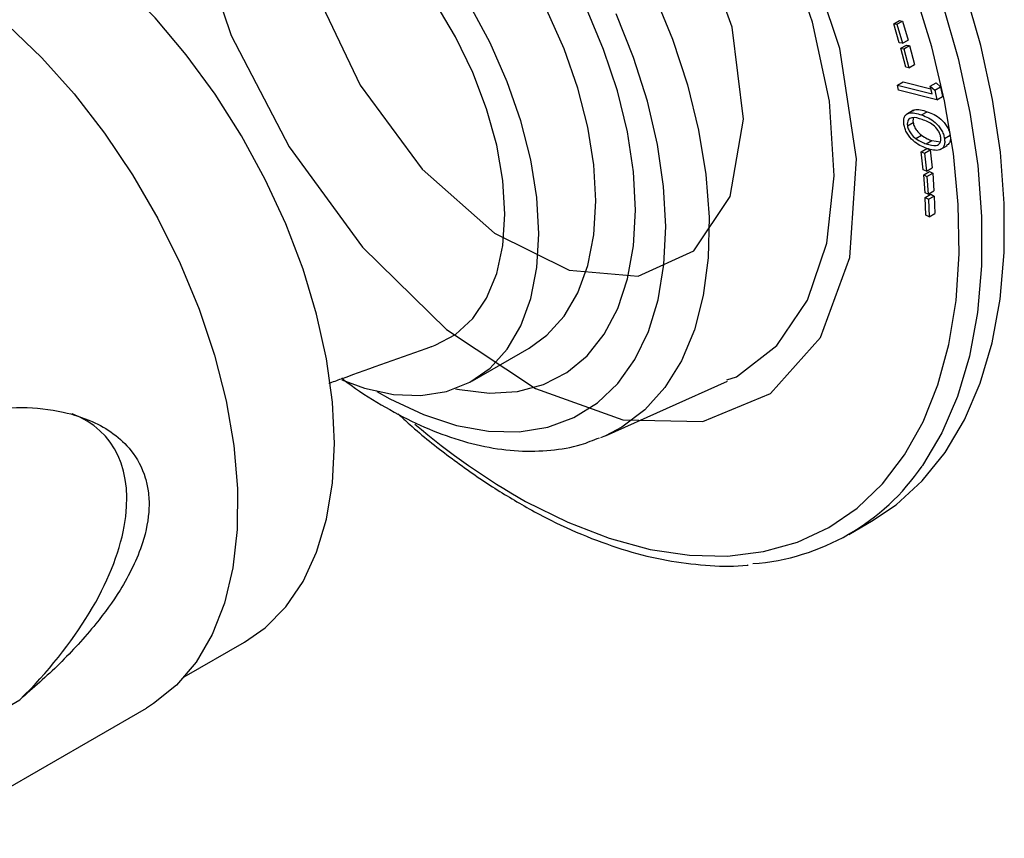
# Model space of a CAD drawing. Units: millimetres. Extents: x 10 to 1452, y 23 to 1042.
# Drawn here: x 219 to 280, y 230 to 281 of the extents above; entities that cross this region are included whole.
import ezdxf

# ---------------------------------------------------------------- set-up
doc = ezdxf.new("R2010")
doc.units = ezdxf.units.MM
doc.header["$LTSCALE"] = 5

msp = doc.modelspace()

# ---------------------------------------------------------------- linework, layer by layer
at = {"color": 7, "linetype": 'Continuous', "lineweight": 25}
for p, q in [((273.075, 280.583), (273.429, 280.788)), ((273.265, 280.561), (273.618, 280.765)), ((273.429, 280.788), (273.618, 280.765)), ((273.618, 280.765), (273.958, 279.583)), ((273.415, 279.401), (273.075, 280.583)), ((273.075, 280.583), (273.265, 280.561)), ((273.265, 280.561), (273.605, 279.379)), ((273.605, 279.379), (273.958, 279.583)), ((273.605, 279.379), (273.415, 279.401)), ((273.509, 279.065), (273.863, 279.269)), ((273.811, 277.884), (273.509, 279.065)), ((273.509, 279.065), (273.702, 279.031)), ((273.702, 279.031), (274.056, 279.235)), ((273.702, 279.031), (274.004, 277.85)), ((273.863, 279.269), (274.056, 279.235)), ((274.056, 279.235), (274.358, 278.054)), ((274.004, 277.85), (273.811, 277.884)), ((274.004, 277.85), (274.358, 278.054)), ((273.303, 276.77), (273.656, 276.974)), ((273.369, 276.459), (273.303, 276.77)), ((273.303, 276.77), (275.449, 276.222)), ((275.748, 275.853), (273.369, 276.459)), ((273.656, 276.974), (275.383, 276.534)), ((275.344, 276.714), (275.698, 276.918)), ((275.449, 276.222), (275.344, 276.714)), ((275.344, 276.714), (275.617, 276.468)), ((275.617, 276.468), (275.971, 276.672)), ((275.617, 276.468), (275.748, 275.853)), ((275.698, 276.918), (275.971, 276.672)), ((275.971, 276.672), (276.102, 276.057)), ((275.748, 275.853), (276.102, 276.057)), ((274.303, 275.207), (273.861, 274.952)), ((274.801, 274.915), (275.155, 275.119)), ((273.917, 274.244), (274.271, 274.448)), ((274.441, 273.448), (274.795, 273.653)), ((276.226, 273.449), (276.579, 273.653)), ((274.776, 272.625), (275.13, 272.83)), ((274.978, 272.541), (275.331, 272.745)), ((275.077, 273.119), (275.431, 273.323)), ((275.13, 272.83), (275.331, 272.745)), ((275.331, 272.745), (275.454, 271.624)), ((275.431, 273.323), (275.971, 273.24)), ((275.966, 272.758), (276.408, 273.013)), ((274.899, 271.504), (274.776, 272.625)), ((274.776, 272.625), (274.978, 272.541)), ((274.978, 272.541), (275.101, 271.42)), ((275.101, 271.42), (274.899, 271.504)), ((275.101, 271.42), (275.454, 271.624)), ((274.934, 271.184), (275.287, 271.388)), ((275.016, 270.075), (274.934, 271.184)), ((274.934, 271.184), (275.137, 271.088)), ((275.137, 271.088), (275.491, 271.292)), ((275.137, 271.088), (275.22, 269.979)), ((275.287, 271.388), (275.491, 271.292)), ((275.491, 271.292), (275.573, 270.183)), ((275.22, 269.979), (275.016, 270.075)), ((275.032, 269.772), (275.385, 269.976)), ((275.072, 268.686), (275.032, 269.772)), ((275.032, 269.772), (275.235, 269.664)), ((275.22, 269.979), (275.573, 270.183)), ((275.235, 269.664), (275.589, 269.868)), ((275.235, 269.664), (275.276, 268.579)), ((275.385, 269.976), (275.589, 269.868)), ((275.589, 269.868), (275.629, 268.783)), ((275.276, 268.579), (275.072, 268.686)), ((275.276, 268.579), (275.629, 268.783)), ((246.843, 258.364), (250.378, 260.405)), ((255.135, 254.946), (262.721, 258.349)), ((255.135, 254.946), (254.807, 254.807)), ((270.277, 248.799), (271.691, 249.615)), ((228.911, 239.93), (232.665, 242.096)), ((206.063, 231.229), (218.664, 238.503)), ((187.66, 215.538), (226.551, 237.99))]:
    msp.add_line(p, q, dxfattribs=at)
at = {"color": 7, "linetype": 'Continuous', "lineweight": 25, "flags": 128}
for points in [[(262.684, 258.424), (263.274, 258.619), (265.799, 260.565), (267.7, 263.375), (268.905, 266.94), (269.366, 271.124), (269.067, 275.765), (268.019, 280.686), (266.262, 285.696), (263.863, 290.605), (260.916, 295.222), (257.532, 299.371), (253.842, 302.892), (249.989, 305.65), (246.119, 307.539), (242.382, 308.486), (238.921, 308.454), (238.921, 308.454)], [(254.521, 269.562), (254.395, 271.811), (254.019, 274.166), (253.399, 276.585), (252.547, 279.024), (251.478, 281.44), (250.211, 283.789), (248.768, 286.031), (247.176, 288.124), (245.462, 290.031), (243.658, 291.719), (241.795, 293.158), (239.907, 294.32), (238.027, 295.187), (236.189, 295.742), (234.426, 295.976), (232.77, 295.884), (231.249, 295.468), (230.38, 295.047)], [(250.986, 267.521), (250.86, 269.77), (250.483, 272.125), (249.864, 274.544), (249.012, 276.983), (247.942, 279.399), (246.675, 281.748), (245.233, 283.99), (243.64, 286.083), (241.927, 287.99), (240.122, 289.678), (238.259, 291.117), (236.371, 292.279), (234.491, 293.146), (232.654, 293.701), (230.891, 293.935), (229.234, 293.843), (227.713, 293.427), (226.355, 292.694), (225.184, 291.658), (224.222, 290.337), (223.484, 288.754), (222.985, 286.938), (222.847, 286.104)], [(248.865, 268.745), (248.736, 270.841), (248.355, 273.039), (247.728, 275.294), (246.869, 277.557), (245.796, 279.78), (244.533, 281.916), (243.106, 283.919), (241.545, 285.746), (239.884, 287.36), (238.158, 288.724), (236.405, 289.81), (234.66, 290.596), (232.962, 291.063), (231.347, 291.203), (229.849, 291.012), (228.5, 290.495), (227.477, 289.793)], [(238.258, 254.458), (238.133, 257.043), (237.762, 259.738), (237.148, 262.508), (236.299, 265.317), (235.227, 268.127), (233.946, 270.903), (232.472, 273.609), (230.824, 276.208), (229.025, 278.668), (227.097, 280.956), (225.066, 283.042), (222.958, 284.899), (220.8, 286.502), (218.621, 287.832), (216.449, 288.871), (214.313, 289.604), (212.239, 290.023), (210.256, 290.122), (208.39, 289.9), (206.664, 289.359), (205.667, 288.863)], [(271.691, 249.615), (273.223, 250.646), (274.846, 252.131), (276.265, 253.897), (277.469, 255.93), (278.446, 258.213), (279.188, 260.724), (279.689, 263.442), (279.943, 266.343), (279.949, 269.401), (279.707, 272.59), (279.219, 275.881), (278.488, 279.246), (277.522, 282.655)], [(245.782, 257.87), (246.041, 257.815), (247.896, 257.599), (249.645, 257.706), (251.258, 258.135), (252.711, 258.88), (253.981, 259.928), (255.047, 261.264), (255.894, 262.866), (256.506, 264.708), (256.876, 266.762), (256.996, 268.995), (256.866, 271.373), (256.487, 273.857), (255.864, 276.409), (255.009, 278.988), (253.934, 281.553)], [(217.932, 280.504), (220.037, 278.473), (222.047, 276.224), (223.937, 273.787), (225.681, 271.194), (227.258, 268.479), (228.646, 265.677), (229.828, 262.824), (230.788, 259.958), (231.513, 257.116), (231.995, 254.335), (232.226, 251.652), (232.204, 249.101), (231.929, 246.716), (231.405, 244.527), (230.638, 242.564), (229.638, 240.851), (228.42, 239.412), (226.997, 238.264), (226.551, 237.99)], [(250.378, 260.405), (251.478, 261.198), (252.547, 262.379), (253.399, 263.834), (254.019, 265.537), (254.395, 267.458), (254.521, 269.562)], [(244.308, 260.495), (244.533, 260.576), (245.796, 261.253), (246.869, 262.238), (247.728, 263.51), (248.355, 265.041), (248.736, 266.798), (248.865, 268.745)], [(238.723, 258.414), (240.122, 257.906), (241.927, 257.511), (243.64, 257.44), (245.233, 257.695), (246.675, 258.27), (247.942, 259.157), (249.012, 260.338), (249.864, 261.793), (250.483, 263.496), (250.86, 265.417), (250.986, 267.521)], [(232.665, 242.096), (233.946, 242.992), (235.227, 244.289), (236.299, 245.862), (237.148, 247.691), (237.762, 249.751), (238.133, 252.017), (238.258, 254.458)]]:
    msp.add_lwpolyline(points, dxfattribs=at)
at = {"color": 7, "linetype": 'Continuous', "flags": 128}
for points in [[(263.005, 280.381), (260.842, 286.39), (257.458, 292.036), (253.219, 296.705), (248.585, 299.893), (244.058, 301.254), (240.128, 300.64), (237.222, 298.119), (235.653, 293.962), (235.594, 288.621), (237.049, 282.675), (239.861, 276.767), (243.725, 271.538), (248.223, 267.555), (252.867, 265.249), (257.154, 264.87), (260.619, 266.46), (262.887, 269.845), (263.713, 274.659), (263.005, 280.381)], [(229.421, 287.01), (231.823, 279.861), (235.435, 272.929), (240.011, 266.685), (245.238, 261.555), (250.76, 257.889), (256.201, 255.936), (261.191, 255.83), (265.388, 257.578), (268.508, 261.06), (270.337, 266.04), (270.752, 272.178), (269.722, 279.055)], [(269.722, 279.055), (267.32, 286.204)]]:
    msp.add_lwpolyline(points, dxfattribs=at)
at = {"color": 8, "linetype": 'Continuous', "lineweight": 25, "flags": 128}
for points in [[(250.155, 250.858), (252.773, 249.555), (255.362, 248.555), (257.899, 247.867), (260.36, 247.497), (262.724, 247.45), (264.968, 247.725), (267.073, 248.319), (269.02, 249.228), (270.79, 250.443), (272.368, 251.953), (273.74, 253.744), (274.893, 255.801), (275.817, 258.104), (276.503, 260.634), (276.945, 263.366), (277.139, 266.276), (277.084, 269.338), (276.779, 272.523), (276.228, 275.804), (275.436, 279.151), (274.409, 282.533)], [(258.129, 282.48), (259.287, 279.638), (260.221, 276.787), (260.919, 273.963), (261.371, 271.204), (261.572, 268.547), (261.519, 266.027), (261.212, 263.677), (260.656, 261.529), (259.858, 259.61), (258.829, 257.947), (257.582, 256.561), (256.133, 255.471), (255.135, 254.946)], [(276.108, 281.839), (277.074, 278.43), (277.804, 275.065), (278.293, 271.773), (278.535, 268.585), (278.529, 265.526), (278.274, 262.625), (277.774, 259.907), (277.032, 257.396), (276.055, 255.114), (274.851, 253.081), (274.834, 253.056)], [(240.901, 257.698), (241.7, 257.248), (243.799, 256.265), (245.859, 255.588), (247.853, 255.228), (249.751, 255.189), (251.528, 255.473), (253.158, 256.075), (254.619, 256.986), (255.89, 258.194), (256.953, 259.682), (257.794, 261.43), (258.399, 263.411), (258.762, 265.6), (258.877, 267.964), (258.742, 270.471), (258.359, 273.086), (257.733, 275.771), (256.874, 278.49), (255.793, 281.204)]]:
    msp.add_lwpolyline(points, dxfattribs=at)
at = {"color": 8, "linetype": 'Continuous', "lineweight": 25}
msp.add_arc((271.142, 288.23), 42.862, 229.43048, 240.68285, dxfattribs=at)
at = {"color": 7, "linetype": 'Continuous', "lineweight": 25}
msp.add_arc((263.296, 260.892), 13.947, 274.07292, 325.81774, dxfattribs=at)
msp.add_ellipse((211.125, 243.865), major_axis=(12.954, 10.954), ratio=0.533206, start_param=4.848063, end_param=6.566443, dxfattribs=at)
for points, knots in [([(274.262, 275.175), (274.294, 275.193), (274.527, 275.329), (274.864, 275.216), (275.155, 275.119)], [0, 0, 0, 0, 0.1355025, 1, 1, 1, 1]), ([(273.698, 274.329), (273.69, 274.417), (273.673, 274.592), (273.73, 274.803), (273.843, 274.951), (274.16, 275.109), (274.516, 275.001), (274.801, 274.915)], [0, 0, 0, 0, 0.125324, 0.25062, 0.375924, 0.501402, 1, 1, 1, 1]), ([(274.841, 274.628), (274.615, 274.706), (274.275, 274.821), (273.982, 274.655), (273.903, 274.449), (273.913, 274.312), (273.917, 274.244)], [0, 0, 0, 0, 0.500472, 0.749295, 0.87472, 1, 1, 1, 1]), ([(274.298, 274.727), (274.287, 274.701), (274.254, 274.626), (274.264, 274.518), (274.271, 274.448)], [0, 0, 0, 0, 0.349121, 1, 1, 1, 1]), ([(274.801, 274.915), (275.091, 274.805), (275.524, 274.639), (275.99, 274.092), (276.167, 273.723), (276.206, 273.54), (276.226, 273.449)], [0, 0, 0, 0, 0.499715, 0.74886, 0.874429, 1, 1, 1, 1]), ([(275.998, 273.519), (275.981, 273.591), (275.947, 273.737), (275.791, 274.025), (275.409, 274.425), (275.069, 274.547), (274.841, 274.628)], [0, 0, 0, 0, 0.125313, 0.25077, 0.499593, 1, 1, 1, 1]), ([(275.155, 275.119), (275.444, 275.009), (275.878, 274.843), (276.344, 274.296), (276.52, 273.927), (276.56, 273.744), (276.579, 273.653)], [0, 0, 0, 0, 0.499715, 0.74886, 0.874429, 1, 1, 1, 1]), ([(275.127, 272.831), (274.835, 272.949), (274.397, 273.125), (273.934, 273.682), (273.758, 274.054), (273.718, 274.237), (273.698, 274.329)], [0, 0, 0, 0, 0.499365, 0.748777, 0.874392, 1, 1, 1, 1]), ([(273.917, 274.244), (273.939, 274.157), (273.982, 273.983), (274.166, 273.679), (274.337, 273.536), (274.441, 273.448)], [0, 0, 0, 0, 0.280144, 0.560662, 1, 1, 1, 1]), ([(274.271, 274.448), (274.293, 274.361), (274.336, 274.187), (274.519, 273.883), (274.69, 273.74), (274.795, 273.653)], [0, 0, 0, 0, 0.280144, 0.560662, 1, 1, 1, 1]), ([(274.441, 273.448), (274.561, 273.371), (274.774, 273.231), (274.985, 273.153), (275.077, 273.119)], [0, 0, 0, 0, 0.559647, 1, 1, 1, 1]), ([(274.795, 273.653), (274.914, 273.575), (275.128, 273.435), (275.338, 273.358), (275.431, 273.323)], [0, 0, 0, 0, 0.559647, 1, 1, 1, 1]), ([(275.077, 273.119), (275.301, 273.052), (275.636, 272.951), (275.933, 273.107), (276.013, 273.313), (276.003, 273.45), (275.998, 273.519)], [0, 0, 0, 0, 0.5002425, 0.749293, 0.8747426, 1, 1, 1, 1]), ([(276.226, 273.449), (276.234, 273.361), (276.251, 273.185), (276.177, 272.9), (275.842, 272.624), (275.413, 272.748), (275.127, 272.831)], [0, 0, 0, 0, 0.12564, 0.251267, 0.500631, 1, 1, 1, 1]), ([(276.579, 273.653), (276.587, 273.566), (276.604, 273.391), (276.546, 273.135), (276.421, 273.058), (276.347, 273.012)], [0, 0, 0, 0, 0.290292, 0.580555, 1, 1, 1, 1]), ([(237.907, 258.208), (238.167, 258.303), (240.312, 259.087), (242.438, 259.836), (244.306, 260.494)], [0, 0, 0, 0, 0.121449, 1, 1, 1, 1]), ([(238.705, 258.543), (238.815, 258.455), (239.616, 257.813), (241.159, 256.845), (243.311, 255.677), (245.474, 254.807), (247.615, 254.226), (249.709, 253.95), (251.714, 253.999), (253.409, 254.279), (254.368, 254.667), (254.744, 254.82)], [0, 0, 0, 0, 0.020428, 0.149681, 0.279254, 0.409029, 0.53859, 0.667342, 0.794521, 0.919487, 1, 1, 1, 1]), ([(216.187, 256.502), (217.059, 256.598), (218.803, 256.792), (221.176, 256.53), (223.087, 255.931), (224.519, 255.121), (225.721, 254.008), (226.418, 252.723), (226.693, 251.456), (226.758, 250.11), (226.335, 247.959), (225.095, 245.487), (223.275, 242.984), (221.153, 240.668), (219.501, 239.231), (218.664, 238.503)], [0, 0, 0, 0, 0.101768, 0.203638, 0.2787, 0.338615, 0.398353, 0.470371, 0.500151, 0.535881, 0.607359, 0.707952, 0.787259, 0.892257, 1, 1, 1, 1]), ([(242.225, 256.306), (242.462, 256.085), (243.504, 255.114), (245.413, 253.613), (247.899, 251.831), (249.562, 250.865), (250.378, 250.391)], [0, 0, 0, 0, 0.090399, 0.397348, 0.704509, 1, 1, 1, 1]), ([(250.378, 250.391), (250.825, 250.151), (252.121, 249.456), (254.262, 248.51), (256.777, 247.655), (259.249, 247.081), (261.64, 246.836), (263.233, 246.783), (263.991, 246.895), (264.013, 246.898)], [0, 0, 0, 0, 0.094992, 0.275274, 0.455614, 0.635782, 0.815556, 0.994655, 1, 1, 1, 1])]:
    msp.add_open_spline(points, degree=3, knots=knots, dxfattribs=at)

doc.saveas('drawing.dxf')
